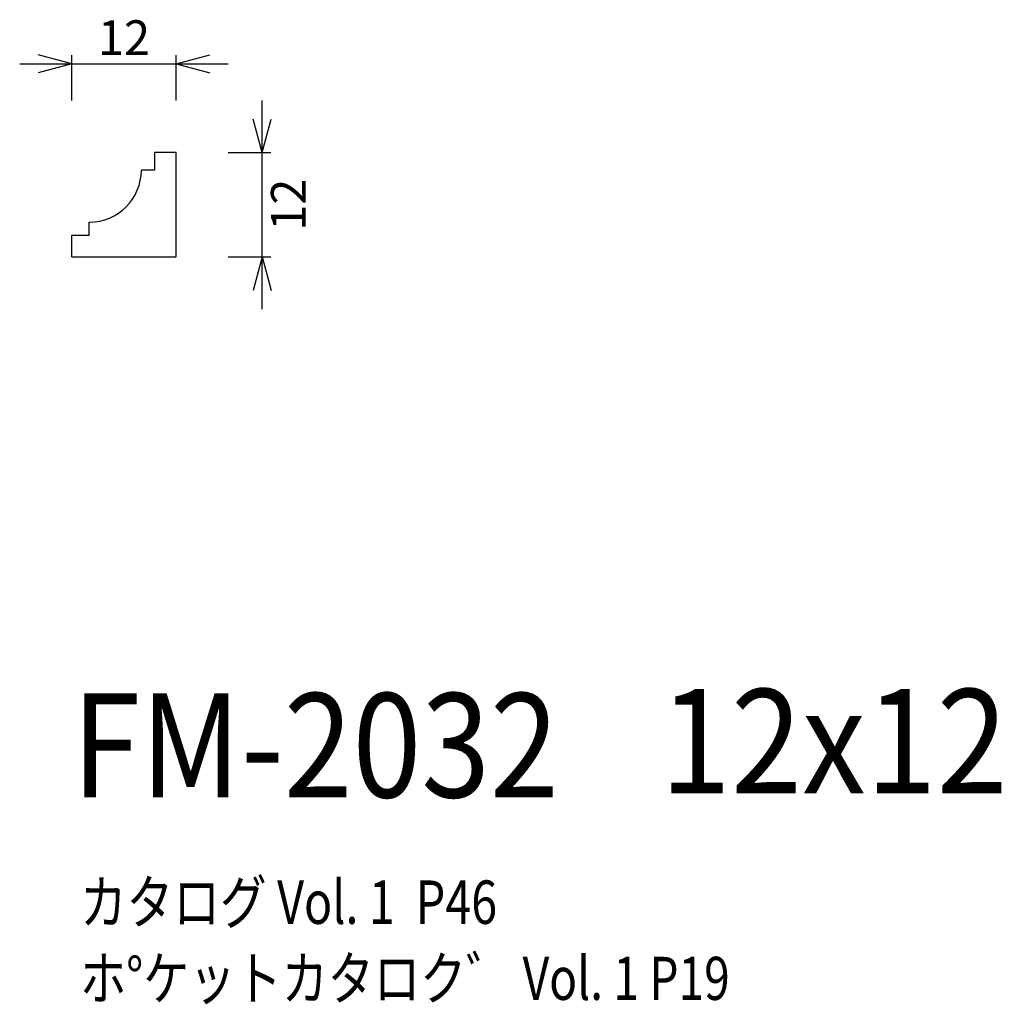
# Model space of a CAD drawing. Extents: x 67 to 180, y 74 to 187.
import ezdxf
from ezdxf.enums import TextEntityAlignment as Align

# ---------------------------------------------------------------- set-up
doc = ezdxf.new("R2010")
doc.units = 0
doc.header["$LTSCALE"] = 15
doc.layers.add('CSLAYER1', color=7, linetype='CONTINUOUS')
doc.layers.add('CSLAYER2', color=7, linetype='CONTINUOUS')
doc.styles.add('SX_FONT', font='monotxt', dxfattribs={"height": 1, "bigfont": 'bigfont'})
doc.dimstyles.get("Standard").update_dxf_attribs({"dimtxt": 2.5, "dimasz": 2.5, "dimexe": 1.25, "dimexo": 0.625, "dimtad": 1, "dimcen": 2.5, "dimazin": 3, "dimtfac": 1, "dimtmove": 0, "dimatfit": 3})

# ---------------------------------------------------------------- blocks, each defined once
blk = doc.blocks.new('*D0000')
at = {"layer": 'CSLAYER1', "color": 7, "linetype": 'CONTINUOUS'}
for p, q in [((73.295811, 181.889774), (69.432108, 182.92505)), ((73.295811, 177.65625), (73.295811, 182.889774)), ((85.295811, 181.889774), (89.159514, 182.92505)), ((85.295811, 177.65625), (85.295811, 182.889774)), ((67.295811, 181.889774), (73.295811, 181.889774)), ((73.295811, 181.889774), (69.432108, 180.854498)), ((73.295811, 181.889774), (85.295811, 181.889774)), ((85.295811, 181.889774), (91.295811, 181.889774)), ((85.295811, 181.889774), (89.159514, 180.854498))]:
    blk.add_line(p, q, dxfattribs=at)
at = {"layer": 'CSLAYER1', "color": 7, "style": 'SX_FONT', "width": 0.9}
blk.add_text('12', height=4, dxfattribs=at).set_placement((76.295815, 182.889771), (82.295815, 182.889771), align=Align.FIT)
blk = doc.blocks.new('*D0001')
at = {"layer": 'CSLAYER1', "color": 7, "linetype": 'CONTINUOUS'}
for p, q in [((95.20494, 171.65625), (95.20494, 177.65625)), ((95.20494, 171.65625), (94.169664, 175.519953)), ((95.20494, 171.65625), (96.240216, 175.519953)), ((91.295811, 171.65625), (96.20494, 171.65625)), ((95.20494, 159.65625), (95.20494, 171.65625)), ((91.295811, 159.65625), (96.20494, 159.65625)), ((95.20494, 159.65625), (94.169664, 155.792547)), ((95.20494, 153.65625), (95.20494, 159.65625)), ((95.20494, 159.65625), (96.240216, 155.792547))]:
    blk.add_line(p, q, dxfattribs=at)
at = {"layer": 'CSLAYER1', "color": 7, "style": 'SX_FONT', "width": 0.9}
blk.add_text('12', height=4, rotation=90, dxfattribs=at).set_placement((100.204941, 162.65625), (100.204941, 168.65625), align=Align.FIT)

msp = doc.modelspace()

# ---------------------------------------------------------------- linework, layer by layer
at = {"layer": 'CSLAYER2', "color": 7, "linetype": 'CONTINUOUS'}
for p, q in [((82.795811, 171.65625), (82.795811, 169.65625)), ((85.295811, 171.65625), (82.795811, 171.65625)), ((85.295811, 159.65625), (85.295811, 171.65625)), ((82.795811, 169.65625), (81.295811, 169.65625)), ((75.295811, 162.15625), (75.295811, 163.65625)), ((73.295811, 159.65625), (73.295811, 162.15625)), ((73.295811, 162.15625), (75.295811, 162.15625)), ((73.295811, 159.65625), (85.295811, 159.65625))]:
    msp.add_line(p, q, dxfattribs=at)
msp.add_arc((75.295811, 169.65625), 6, 270, 360, dxfattribs=at)

# ---------------------------------------------------------------- texts
at = {"layer": 'CSLAYER1', "color": 7, "style": 'SX_FONT'}
for s, height, width, p, p2 in [('12x12', 12, 0.714286, (140.961121, 97.907684), (180.961121, 97.907684)), ('FM-2032', 12, 0.7, (73.31073, 97.4347), (129.31073, 97.4347)), ('カタログ Vol. 1  P46', 5, 0.612766, (74.22271, 82.879837), (122.22271, 82.879837)), ('ホ%%dケットカタロク゛ Vol. 1 P19', 4.960742, 0.729057, (74.240225, 74.127417), (148.984583, 74.127417))]:
    msp.add_text(s, height=height, dxfattribs=dict(at, width=width)).set_placement(p, p2, align=Align.FIT)

# ---------------------------------------------------------------- dimensions: what is measured, and where the dimension line sits
at = {"layer": 'CSLAYER1', "color": 7}
for p1, p2, distance, picture, middle in [((73.295811, 176.65625), (85.295811, 176.65625), 5.233524, '*D0000', (79.295815, 182.889771)), ((90.295811, 159.65625), (90.295811, 171.65625), -4.909129, '*D0001', (96.204941, 165.65625))]:
    dim = msp.add_aligned_dim(p1=p1, p2=p2, distance=distance, dimstyle='Standard', dxfattribs=at)
    dim.commit()
    dim.dimension.update_dxf_attribs({"geometry": picture, "text_midpoint": middle})

doc.saveas('drawing.dxf')
